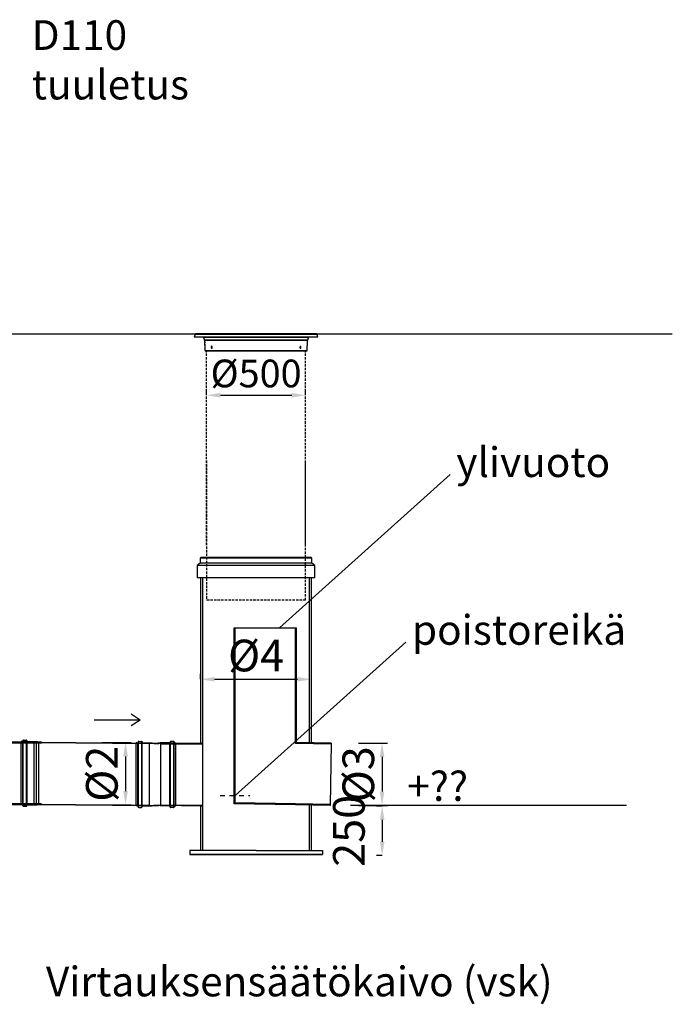
# Model space of a CAD drawing. Units: millimetres. Extents: x -297232 to -267532, y -118211 to -97204.
# Drawn here: x -288344 to -285048, y -109020 to -104048 of the extents above; entities that cross this region are included whole.
import ezdxf

# ---------------------------------------------------------------- set-up
doc = ezdxf.new("R2010")
doc.units = ezdxf.units.MM
doc.header["$LTSCALE"] = 48
doc.header["$MEASUREMENT"] = 0
doc.linetypes.add('DASHDOT', pattern=[1, 0.5, -0.25, 0, -0.25])
doc.linetypes.add('HIDDEN', pattern=[0.375, 0.25, -0.125])
doc.layers.add('DUENN', color=4, linetype='Continuous')
doc.styles.add('BEMSTIL', font='isocp3.shx', dxfattribs={"width": 0.8})
doc.styles.get("Standard").update_dxf_attribs({"font": 'arial.ttf', "height": 100})
doc.dimstyles.new('BEMASS', dxfattribs={"dimscale": 20, "dimtxt": 3.5, "dimasz": 3.5, "dimexe": 1.4, "dimexo": 0, "dimgap": 2, "dimtad": 1, "dimdec": 0, "dimtxsty": 'BEMSTIL', "dimcen": 3, "dimclrd": 256, "dimclre": 256, "dimclrt": 256, "dimadec": 0, "dimazin": 0, "dimtfac": 0.875, "dimtdec": 0, "dimtmove": 2, "dimatfit": 3, "dimfxl": 1, "dimtolj": 1, "dimlwd": 25, "dimlwe": 25, "dimarcsym": 0})

# ---------------------------------------------------------------- blocks, each defined once
blk = doc.blocks.new('*D8')
at = {"lineweight": 25, "transparency": 16777216}
for p, q in [((-286513.7, -108018.9), (-286541.7, -108018.9)), ((-286513.7, -108088.9), (-286513.7, -108199.3)), ((-286513.7, -108269.3), (-286541.7, -108269.3))]:
    blk.add_line(p, q, dxfattribs=at)
at = {"transparency": 16777216}
for points in [[(-286525.3, -108088.9), (-286502, -108088.9), (-286513.7, -108018.9)], [(-286525.3, -108199.3), (-286502, -108199.3), (-286513.7, -108269.3)]]:
    blk.add_solid(points, dxfattribs=at)
at = {"layer": 'Defpoints', "color": 0, "transparency": 16777216}
for p in [(-286513.7, -108018.9), (-286513.7, -108269.3), (-286513.7, -108269.3)]:
    blk.add_point(p, dxfattribs=at)
at = {"transparency": 16777216, "insert": (-286681.7, -108144.1), "char_height": 160, "attachment_point": 5, "rotation": 90, "style": 'BEMSTIL'}
blk.add_mtext('\\A1;250', dxfattribs=at)
blk = doc.blocks.new('*D10')
at = {"lineweight": 25, "transparency": 16777216}
for p, q in [((-287400.4, -105944.7), (-287400.4, -105916.7)), ((-287330.4, -105944.7), (-286970.4, -105944.7)), ((-286900.4, -105944.7), (-286900.4, -105916.7))]:
    blk.add_line(p, q, dxfattribs=at)
at = {"transparency": 16777216}
for points in [[(-287330.4, -105933), (-287330.4, -105956.4), (-287400.4, -105944.7)], [(-286970.4, -105933), (-286970.4, -105956.4), (-286900.4, -105944.7)]]:
    blk.add_solid(points, dxfattribs=at)
at = {"layer": 'Defpoints', "color": 0, "transparency": 16777216}
for p in [(-287400.4, -105944.7), (-286900.4, -105944.7), (-286900.4, -105944.7)]:
    blk.add_point(p, dxfattribs=at)
at = {"transparency": 16777216, "insert": (-287150.4, -105834.7), "char_height": 140, "attachment_point": 5, "style": 'BEMSTIL'}
blk.add_mtext('\\A1;%%C500', dxfattribs=at)
blk = doc.blocks.new('*D12')
at = {"lineweight": 25, "transparency": 16777216}
for p, q in [((-287430.4, -107379), (-287430.4, -107351)), ((-287360.4, -107379), (-286940.4, -107379)), ((-286870.4, -107379), (-286870.4, -107351))]:
    blk.add_line(p, q, dxfattribs=at)
at = {"transparency": 16777216}
for points in [[(-287360.4, -107367.4), (-287360.4, -107390.7), (-287430.4, -107379)], [(-286940.4, -107367.4), (-286940.4, -107390.7), (-286870.4, -107379)]]:
    blk.add_solid(points, dxfattribs=at)
at = {"layer": 'Defpoints', "color": 0, "transparency": 16777216}
for p in [(-287430.4, -107379), (-286870.4, -107379), (-286870.4, -107379)]:
    blk.add_point(p, dxfattribs=at)
at = {"transparency": 16777216, "insert": (-287150.4, -107259), "char_height": 160, "attachment_point": 5, "style": 'BEMSTIL'}
blk.add_mtext('\\A1;%%C4', dxfattribs=at)
blk = doc.blocks.new('*D19')
at = {"lineweight": 25, "transparency": 16777216}
for p, q in [((-286632.5, -107701.2), (-286486.1, -107701.2)), ((-286514.1, -107771.2), (-286514.1, -107946.2)), ((-286632.5, -108016.2), (-286486.1, -108016.2))]:
    blk.add_line(p, q, dxfattribs=at)
at = {"transparency": 16777216}
for points in [[(-286525.8, -107771.2), (-286502.5, -107771.2), (-286514.1, -107701.2)], [(-286525.8, -107946.2), (-286502.5, -107946.2), (-286514.1, -108016.2)]]:
    blk.add_solid(points, dxfattribs=at)
at = {"layer": 'Defpoints', "color": 0, "transparency": 16777216}
for p in [(-286632.5, -107701.2), (-286632.5, -108016.2), (-286514.1, -108016.2)]:
    blk.add_point(p, dxfattribs=at)
at = {"transparency": 16777216, "insert": (-286634.1, -107858.7), "char_height": 160, "attachment_point": 5, "rotation": 90, "style": 'BEMSTIL'}
blk.add_mtext('\\A1;%%C3', dxfattribs=at)
blk = doc.blocks.new('*D21')
at = {"lineweight": 25, "transparency": 16777216}
for p, q in [((-287927.8, -107698.5), (-287781.4, -107698.5)), ((-287809.4, -107768.5), (-287809.4, -107943.5)), ((-287927.8, -108013.5), (-287781.4, -108013.5))]:
    blk.add_line(p, q, dxfattribs=at)
at = {"transparency": 16777216}
for points in [[(-287821.1, -107768.5), (-287797.8, -107768.5), (-287809.4, -107698.5)], [(-287821.1, -107943.5), (-287797.8, -107943.5), (-287809.4, -108013.5)]]:
    blk.add_solid(points, dxfattribs=at)
at = {"layer": 'Defpoints', "color": 0, "transparency": 16777216}
for p in [(-287927.8, -107698.5), (-287927.8, -108013.5), (-287809.4, -108013.5)]:
    blk.add_point(p, dxfattribs=at)
at = {"transparency": 16777216, "insert": (-287929.4, -107856), "char_height": 160, "attachment_point": 5, "rotation": 90, "style": 'BEMSTIL'}
blk.add_mtext('\\A1;%%C2', dxfattribs=at)

msp = doc.modelspace()

# ---------------------------------------------------------------- linework, layer by layer
for p, q in [((-290949.1, -105635.1), (-285048.3, -105635.1)), ((-287032.1, -107119), (-286170, -106344.6)), ((-286880.4, -107141.7), (-286880.4, -107029.3)), ((-287255.9, -107966), (-286393.8, -107191.6)), ((-288234.2, -107696), (-288425.9, -107696)), ((-288234.2, -107701), (-288425.9, -107701)), ((-288270.4, -108011), (-288270.4, -107696)), ((-288259.1, -108011), (-288259.1, -107696)), ((-288249.8, -107695.4), (-288249.8, -108011)), ((-288247.1, -107698), (-287689.1, -107703.7)), ((-288247, -107696), (-287689.1, -107701.7)), ((-287689.1, -108016.7), (-287689.1, -107701.7)), ((-287665.9, -107703.9), (-287644.9, -107704.1)), ((-287665.7, -107701.9), (-287645.1, -107702.1)), ((-287420.4, -107703.8), (-287632.4, -107703.8)), ((-287632.4, -107703.8), (-287632.4, -108016.2)), ((-287420.4, -107705.8), (-287632.4, -107705.8)), ((-287420.4, -107703.8), (-287430.5, -107703.8)), ((-287420.4, -107701.2), (-287420.4, -108020.3)), ((-287420.4, -107703.8), (-287420.4, -108018.8)), ((-288425.9, -108006), (-288234.2, -108006)), ((-288425.9, -108011), (-288222.9, -108011)), ((-288249.8, -108009), (-287689.1, -108014.7)), ((-288249.8, -108011), (-287689.1, -108016.7)), ((-287668.7, -108014.9), (-287642.1, -108015.1)), ((-287668.5, -108016.9), (-287642.3, -108017.1)), ((-287420.4, -108016.8), (-287632.4, -108014.2)), ((-287420.4, -108018.8), (-287632.4, -108016.2)), ((-287420.4, -108018.8), (-287430.5, -108018.8)), ((-285279.6, -108016.1), (-286673.8, -108016.1)), ((-287150.5, -108243.4), (-287485.7, -108243.4)), ((-287485.7, -108243.4), (-287485.7, -108263.4)), ((-287485.7, -108263.4), (-286815.3, -108263.4)), ((-286815.3, -108263.4), (-287485.7, -108263.4)), ((-287150.5, -108243.4), (-286815.3, -108243.4)), ((-286815.3, -108243.4), (-286815.3, -108263.4))]:
    msp.add_line(p, q)
at = {"color": 7, "linetype": 'HIDDEN', "lineweight": 25}
for p, q in [((-287458.7, -105638.4), (-287462.9, -105650.1)), ((-287462.9, -105650.1), (-286837.9, -105650.1)), ((-287157.5, -105635.1), (-287161.3, -105635.1)), ((-287153.6, -105635.1), (-287157.5, -105635.1)), ((-286837.9, -105650.1), (-286842.2, -105638.4)), ((-287415.3, -105653.6), (-287411, -105665.3)), ((-287410.4, -105668.4), (-287408.7, -105718.1)), ((-286892.2, -105718.1), (-286890.4, -105668.4)), ((-286889.8, -105665.3), (-286885.6, -105653.6))]:
    msp.add_line(p, q, dxfattribs=at)
at = {"color": 5, "linetype": 'Continuous', "lineweight": 25}
for p, q in [((-287458.7, -105638.4), (-287462.9, -105650.1)), ((-287462.9, -105650.1), (-286837.9, -105650.1)), ((-286842.2, -105638.4), (-287458.7, -105638.4)), ((-287157.5, -105635.1), (-287161.3, -105635.1)), ((-287153.6, -105635.1), (-287157.5, -105635.1)), ((-286837.9, -105650.1), (-286842.2, -105638.4)), ((-287415.3, -105653.6), (-287411, -105665.3)), ((-286885.6, -105653.6), (-287415.3, -105653.6)), ((-287411, -105665.3), (-286889.8, -105665.3)), ((-287410.4, -105668.4), (-287408.7, -105718.1)), ((-287150.4, -105668.4), (-287410.4, -105668.4)), ((-286890.4, -105668.4), (-287150.4, -105668.4)), ((-286892.2, -105718.1), (-286890.4, -105668.4)), ((-286889.8, -105665.3), (-286885.6, -105653.6)), ((-287408.7, -105718.1), (-287150.4, -105718.1)), ((-287150.4, -105718.1), (-286892.2, -105718.1))]:
    msp.add_line(p, q, dxfattribs=at)
at = {"color": 8, "linetype": 'HIDDEN', "lineweight": 25}
for p, q in [((-286842.2, -105638.4), (-287458.7, -105638.4)), ((-286885.6, -105653.6), (-287415.3, -105653.6)), ((-287411, -105665.3), (-286889.8, -105665.3)), ((-287150.4, -105668.4), (-287410.4, -105668.4)), ((-286890.4, -105668.4), (-287150.4, -105668.4)), ((-287408.7, -105718.1), (-287150.4, -105718.1)), ((-287400.4, -106700.2), (-287400.4, -105718.1)), ((-287150.4, -105718.1), (-286892.2, -105718.1)), ((-286900.4, -106700.2), (-286900.4, -105718.1)), ((-287400.4, -106276), (-287400.4, -106979)), ((-286900.4, -106979), (-286900.4, -106276)), ((-286900.4, -106979), (-287400.4, -106979))]:
    msp.add_line(p, q, dxfattribs=at)
at = {"color": 5}
msp.add_line((-287145.9, -105665.1), (-286945.9, -105665.1), dxfattribs=at)
at = {"color": 7, "linetype": 'Continuous', "lineweight": 25}
for p, q in [((-287432.4, -106793), (-287447.4, -106804)), ((-287427.4, -106763), (-287432.4, -106768)), ((-287432.4, -106768), (-287432.4, -106793)), ((-286868.4, -106768), (-287432.4, -106768)), ((-286868.4, -106793), (-287432.4, -106793)), ((-287427.4, -106763), (-286873.4, -106763)), ((-286868.4, -106768), (-286873.4, -106763)), ((-286868.4, -106793), (-286868.4, -106768)), ((-286853.4, -106804), (-286868.4, -106793)), ((-287447.4, -106804), (-287447.4, -106866)), ((-286853.4, -106804), (-287447.4, -106804)), ((-286853.4, -106866), (-286853.4, -106804)), ((-286853.4, -106866), (-287447.4, -106866)), ((-287430.4, -106866), (-287430.4, -107703.8)), ((-287420.4, -106866), (-287420.4, -107703.7)), ((-286880.4, -107699.3), (-286880.4, -106866)), ((-286870.4, -107699.4), (-286870.4, -106866)), ((-287430.4, -108018.8), (-287430.4, -108243.4)), ((-287420.4, -108018.8), (-287420.4, -108243.4)), ((-286880.4, -108243.4), (-286880.4, -108014.3)), ((-286870.4, -108243.4), (-286870.4, -108014.5))]:
    msp.add_line(p, q, dxfattribs=at)
at = {"color": 6}
for p, q in [((-287260.9, -107119), (-286945.9, -107119)), ((-287260.9, -108007.7), (-287260.9, -107119)), ((-287255.9, -108002.8), (-287255.9, -107119)), ((-286950.9, -107703), (-286950.9, -107119)), ((-286945.9, -107698), (-286945.9, -107119)), ((-286770.5, -107706.2), (-286950.9, -107703)), ((-286770.4, -107701.2), (-286945.9, -107698.1)), ((-286770.4, -107701.2), (-286775.9, -108016.1)), ((-286951.4, -108013.1), (-287260.9, -108007.7)), ((-286951.3, -108008.1), (-287255.9, -108002.8)), ((-286775.9, -108016.1), (-286951.4, -108013.1)), ((-286775.8, -108011.1), (-286951.3, -108008.1))]:
    msp.add_line(p, q, dxfattribs=at)
at = {"color": 8, "linetype": 'Continuous', "lineweight": 25}
msp.add_line((-286880.4, -107122.3), (-286880.4, -107122.3), dxfattribs=at)
at = {"color": 0}
for q in [(-287968.9, -107584.6), (-287780.6, -107554.8), (-287780.6, -107614.5)]:
    msp.add_line((-287736.2, -107584.6), q, dxfattribs=at)
at = {"color": 7}
for p, q in [((-288327.7, -107688.6), (-288329.2, -107692.6)), ((-288325.9, -107687.9), (-288328.6, -107695.4)), ((-288325.9, -107687.9), (-288309.4, -107687.9)), ((-288324.7, -107686.4), (-288310.6, -107686.4)), ((-288309.4, -107687.9), (-288306.6, -107695.4)), ((-288307.5, -107688.6), (-288306, -107692.6)), ((-288336.7, -108012.5), (-288336.7, -107693.9)), ((-288331.1, -107693.9), (-288336.7, -107693.9)), ((-288328.6, -107695.4), (-288336.7, -107695.4)), ((-288306.6, -107695.4), (-288259.1, -107695.4)), ((-288304.2, -107693.9), (-288256.6, -107693.9)), ((-288259.1, -107695.4), (-288247.2, -107698)), ((-288256.6, -107693.9), (-288247, -107696)), ((-287755.4, -108018.4), (-287755.4, -107699.8)), ((-287749.8, -107699.8), (-287755.4, -107699.8)), ((-287747.3, -107701.3), (-287755.4, -107701.3)), ((-287746.4, -107694.5), (-287747.9, -107698.5)), ((-287744.6, -107693.8), (-287747.3, -107701.3)), ((-287744.6, -107693.8), (-287728, -107693.8)), ((-287743.3, -107692.3), (-287729.3, -107692.3)), ((-287728, -107693.8), (-287725.3, -107701.3)), ((-287726.2, -107694.5), (-287724.7, -107698.5)), ((-287725.3, -107701.3), (-287677.8, -107701.3)), ((-287722.8, -107699.8), (-287675.3, -107699.8)), ((-287677.8, -107701.3), (-287665.9, -107703.9)), ((-287675.3, -107699.8), (-287665.7, -107701.9)), ((-287635.5, -107700), (-287645.1, -107702.1)), ((-287633, -107701.5), (-287644.9, -107704.1)), ((-287588, -107700), (-287635.5, -107700)), ((-287585.5, -107701.5), (-287633, -107701.5)), ((-287584.6, -107694.7), (-287586.1, -107698.7)), ((-287582.8, -107694), (-287585.5, -107701.5)), ((-287566.2, -107694), (-287582.8, -107694)), ((-287567.5, -107692.5), (-287581.5, -107692.5)), ((-287566.2, -107694), (-287563.5, -107701.5)), ((-287564.4, -107694.7), (-287562.9, -107698.7)), ((-287563.5, -107701.5), (-287555.5, -107701.5)), ((-287561, -107700), (-287555.5, -107700)), ((-287555.5, -108018.6), (-287555.5, -107700)), ((-288328.6, -108011), (-288336.7, -108011)), ((-288331.1, -108012.5), (-288336.7, -108012.5)), ((-288327.7, -108017.9), (-288329.2, -108013.8)), ((-288325.9, -108018.5), (-288328.6, -108011)), ((-288325.9, -108018.5), (-288309.4, -108018.5)), ((-288324.7, -108020), (-288310.6, -108020)), ((-288309.4, -108018.5), (-288306.6, -108011)), ((-288307.5, -108017.9), (-288306, -108013.8)), ((-288306.6, -108011), (-288259.1, -108011)), ((-288304.2, -108012.5), (-288256.6, -108012.5)), ((-288259.1, -108011), (-288250, -108009)), ((-288256.6, -108012.5), (-288249.8, -108011)), ((-287747.3, -108016.9), (-287755.4, -108016.9)), ((-287749.8, -108018.4), (-287755.4, -108018.4)), ((-287746.4, -108023.8), (-287747.9, -108019.7)), ((-287744.6, -108024.4), (-287747.3, -108016.9)), ((-287744.6, -108024.4), (-287728, -108024.4)), ((-287743.3, -108025.9), (-287729.3, -108025.9)), ((-287728, -108024.4), (-287725.3, -108016.9)), ((-287726.2, -108023.8), (-287724.7, -108019.7)), ((-287725.3, -108016.9), (-287677.8, -108016.9)), ((-287722.8, -108018.4), (-287675.3, -108018.4)), ((-287677.8, -108016.9), (-287668.7, -108014.9)), ((-287675.3, -108018.4), (-287668.5, -108016.9)), ((-287635.5, -108018.6), (-287642.3, -108017.1)), ((-287633, -108017.1), (-287642.1, -108015.1)), ((-287588, -108018.6), (-287635.5, -108018.6)), ((-287585.5, -108017.1), (-287633, -108017.1)), ((-287584.6, -108024), (-287586.1, -108020)), ((-287582.8, -108024.6), (-287585.5, -108017.1)), ((-287566.2, -108024.6), (-287582.8, -108024.6)), ((-287567.5, -108026.1), (-287581.5, -108026.1)), ((-287566.2, -108024.6), (-287563.5, -108017.1)), ((-287564.4, -108024), (-287562.9, -108020)), ((-287563.5, -108017.1), (-287555.5, -108017.1)), ((-287561, -108018.6), (-287555.5, -108018.6))]:
    msp.add_line(p, q, dxfattribs=at)
at = {"color": 1, "lineweight": 30}
for p, q in [((-287255.9, -107934.1), (-287260.9, -107934.1)), ((-287255.9, -108002.8), (-287260.9, -108002.8))]:
    msp.add_line(p, q, dxfattribs=at)
at = {"color": 1, "linetype": 'DASHDOT', "lineweight": 30}
msp.add_line((-287332.3, -107966), (-287182.7, -107966), dxfattribs=at)
at = {"color": 7, "linetype": 'HIDDEN', "lineweight": 25}
for centre, radius, start, end in [((-287454, -105640.1), 5, 90, 160), ((-287424.7, -105657.1), 10, 20, 45), ((-286876.2, -105657.1), 10, 135, 160), ((-286846.9, -105640.1), 5, 20, 90), ((-287420.4, -105668.8), 10, 2, 20), ((-286880.4, -105668.8), 10, 160, 178), ((-287406.7, -105718.1), 2, 182, 270), ((-286894.2, -105718.1), 2, 270, 358)]:
    msp.add_arc(centre, radius, start, end, dxfattribs=at)
at = {"color": 5, "linetype": 'Continuous', "lineweight": 25}
for centre, radius, start, end in [((-287454, -105640.1), 5, 90, 160), ((-287424.7, -105657.1), 10, 20, 45), ((-286876.2, -105657.1), 10, 135, 160), ((-286846.9, -105640.1), 5, 20, 90), ((-287420.4, -105668.8), 10, 2, 20), ((-286880.4, -105668.8), 10, 160, 178), ((-287406.7, -105718.1), 2, 182, 270), ((-286894.2, -105718.1), 2, 270, 358)]:
    msp.add_arc(centre, radius, start, end, dxfattribs=at)
at = {"color": 7}
for centre, radius, start, end in [((-288324.7, -107689.7), 3.25, 90, 160), ((-288324.5, -107689.9), 2, 90, 160), ((-288310.8, -107689.9), 2, 20, 90), ((-288310.6, -107689.7), 3.25, 20, 90), ((-288331.1, -107691.9), 2, 270, 340), ((-288331.1, -107691.9), 3.5, 270, 340), ((-288304.2, -107691.9), 3.5, 200, 270), ((-288304.2, -107691.9), 2, 200, 270), ((-287749.8, -107697.8), 2, 270, 340), ((-287749.8, -107697.8), 3.5, 270, 340), ((-287743.3, -107695.6), 3.25, 90, 160), ((-287743.2, -107695.8), 2, 90, 160), ((-287729.4, -107695.8), 2, 20, 90), ((-287729.3, -107695.6), 3.25, 20, 90), ((-287722.8, -107697.8), 3.5, 200, 270), ((-287722.8, -107697.8), 2, 200, 270), ((-287588, -107698), 2, 270, 340), ((-287588, -107698), 3.5, 270, 340), ((-287581.5, -107695.8), 3.25, 90, 160), ((-287581.4, -107696), 2, 90, 160), ((-287567.6, -107696), 2, 20, 90), ((-287567.5, -107695.8), 3.25, 20, 90), ((-287561, -107698), 3.5, 200, 270), ((-287561, -107698), 2, 200, 270), ((-288331.1, -108014.5), 3.5, 20, 90), ((-288331.1, -108014.5), 2, 20, 90), ((-288324.7, -108016.8), 3.25, 200, 270), ((-288324.5, -108016.5), 2, 200, 270), ((-288310.8, -108016.5), 2, 270, 340), ((-288310.6, -108016.8), 3.25, 270, 340), ((-288304.2, -108014.5), 3.5, 90, 160), ((-288304.2, -108014.5), 2, 90, 160), ((-287749.8, -108020.4), 3.5, 20, 90), ((-287749.8, -108020.4), 2, 20, 90), ((-287743.3, -108022.7), 3.25, 200, 270), ((-287743.2, -108022.4), 2, 200, 270), ((-287729.4, -108022.4), 2, 270, 340), ((-287729.3, -108022.7), 3.25, 270, 340), ((-287722.8, -108020.4), 3.5, 90, 160), ((-287722.8, -108020.4), 2, 90, 160), ((-287588, -108020.6), 3.5, 20, 90), ((-287588, -108020.6), 2, 20, 90), ((-287581.5, -108022.9), 3.25, 200, 270), ((-287581.4, -108022.6), 2, 200, 270), ((-287567.6, -108022.6), 2, 270, 340), ((-287567.5, -108022.9), 3.25, 270, 340), ((-287561, -108020.6), 3.5, 90, 160), ((-287561, -108020.6), 2, 90, 160)]:
    msp.add_arc(centre, radius, start, end, dxfattribs=at)
at = {"color": 7, "linetype": 'HIDDEN', "lineweight": 25}
for points, knots in [([(-287150.4, -105635.1), (-287155.6, -105635.1), (-287166.1, -105635.1), (-287181.9, -105635.1), (-287197.8, -105635.1), (-287213.9, -105635.1), (-287230.1, -105635.1), (-287246.2, -105635.1), (-287261.7, -105635.1), (-287276.2, -105635.1), (-287290, -105635.1), (-287303.5, -105635.1), (-287316.7, -105635.1), (-287329.5, -105635.1), (-287341.9, -105635.1), (-287353.8, -105635.1), (-287365.2, -105635.1), (-287376, -105635.1), (-287386.2, -105635.1), (-287395.7, -105635.1), (-287404.6, -105635.1), (-287412.7, -105635.1), (-287420.1, -105635.1), (-287426.8, -105635.1), (-287433.4, -105635.1), (-287439.5, -105635.1), (-287445, -105635.1), (-287449.1, -105635.1), (-287451.9, -105635.1), (-287453.7, -105635.1), (-287453.9, -105635.1), (-287454, -105635.1)], [0, 0, 0, 0, 0.032731, 0.065743, 0.09957, 0.133915, 0.168747, 0.204257, 0.239981, 0.271889, 0.303798, 0.33621, 0.368623, 0.401381, 0.434139, 0.467072, 0.500005, 0.532938, 0.565871, 0.598629, 0.631387, 0.663799, 0.696213, 0.728121, 0.76003, 0.801703, 0.842871, 0.883513, 0.922981, 0.961816, 1, 1, 1, 1]), ([(-286846.9, -105635.1), (-286847, -105635.1), (-286847.1, -105635.1), (-286848.4, -105635.1), (-286850.5, -105635.1), (-286853.5, -105635.1), (-286857.4, -105635.1), (-286862.2, -105635.1), (-286867.9, -105635.1), (-286874, -105635.1), (-286880.7, -105635.1), (-286888.1, -105635.1), (-286896.3, -105635.1), (-286905.1, -105635.1), (-286914.7, -105635.1), (-286924.9, -105635.1), (-286935.7, -105635.1), (-286947.1, -105635.1), (-286959, -105635.1), (-286971.4, -105635.1), (-286984.2, -105635.1), (-286997.4, -105635.1), (-287010.9, -105635.1), (-287024.7, -105635.1), (-287040.1, -105635.1), (-287057.3, -105635.1), (-287076.1, -105635.1), (-287095, -105635.1), (-287113.7, -105635.1), (-287132.1, -105635.1), (-287144.4, -105635.1), (-287150.4, -105635.1)], [0, 0, 0, 0, 0.03273, 0.065743, 0.09957, 0.133915, 0.168747, 0.204257, 0.239981, 0.271889, 0.303798, 0.33621, 0.368623, 0.401381, 0.434139, 0.467072, 0.500005, 0.532938, 0.565871, 0.598629, 0.631387, 0.663799, 0.696213, 0.728121, 0.76003, 0.801703, 0.842871, 0.883513, 0.922981, 0.961817, 1, 1, 1, 1]), ([(-287372, -105702.6), (-287372, -105703.1), (-287372.1, -105704.3), (-287372.5, -105705.7), (-287373.1, -105706.9), (-287373.9, -105707.5), (-287374.7, -105707.6), (-287375.5, -105707.1), (-287376.2, -105706.2), (-287376.8, -105704.8), (-287377, -105703.5), (-287377, -105702.2), (-287377, -105700.9), (-287376.6, -105699.4), (-287376, -105698.2), (-287375.3, -105697.6), (-287374.4, -105697.5), (-287373.6, -105698), (-287372.8, -105699), (-287372.3, -105700.4), (-287372.1, -105701.7), (-287372, -105702.4), (-287372, -105702.6)], [0, 0, 0, 0, 0.053697, 0.107395, 0.161072, 0.214736, 0.268398, 0.32206, 0.375722, 0.429384, 0.483054, 0.499928, 0.553672, 0.607414, 0.661161, 0.714867, 0.768503, 0.822096, 0.875711, 0.929392, 0.983129, 1, 1, 1, 1]), ([(-286928.8, -105702.6), (-286928.8, -105702), (-286928.7, -105700.9), (-286928.2, -105699.4), (-286927.5, -105698.2), (-286926.7, -105697.6), (-286925.9, -105697.5), (-286925.1, -105698), (-286924.4, -105699), (-286924, -105700.4), (-286923.8, -105701.7), (-286923.8, -105702.9), (-286924, -105704.3), (-286924.4, -105705.7), (-286925.1, -105706.9), (-286925.9, -105707.5), (-286926.8, -105707.6), (-286927.6, -105707.1), (-286928.2, -105706.2), (-286928.7, -105704.8), (-286928.9, -105703.5), (-286928.9, -105702.7), (-286928.8, -105702.6)], [0, 0, 0, 0, 0.053743, 0.107486, 0.161233, 0.214938, 0.268574, 0.322168, 0.375782, 0.429463, 0.4832, 0.500072, 0.553769, 0.607467, 0.661144, 0.714808, 0.768469, 0.822131, 0.875793, 0.929456, 0.983126, 1, 1, 1, 1]), ([(-287406.7, -105720.1), (-287406.6, -105720.1), (-287406.4, -105720.1), (-287405, -105720.1), (-287402.6, -105720.1), (-287399.1, -105720.1), (-287394.5, -105720.1), (-287388.8, -105720.1), (-287382, -105720.1), (-287374.1, -105720.1), (-287365.1, -105720.1), (-287355, -105720.1), (-287343.8, -105720.1), (-287331.8, -105720.1), (-287318.9, -105720.1), (-287305.2, -105720.1), (-287292, -105720.1), (-287279.6, -105720.1), (-287268.2, -105720.1), (-287256.6, -105720.1), (-287243.6, -105720.1), (-287229.1, -105720.1), (-287213.2, -105720.1), (-287197.2, -105720.1), (-287181.5, -105720.1), (-287165.9, -105720.1), (-287155.6, -105720.1), (-287150.4, -105720.1)], [0, 0, 0, 0, 0.038184, 0.077021, 0.116492, 0.157135, 0.198305, 0.239981, 0.282519, 0.325407, 0.368618, 0.412289, 0.45609, 0.499995, 0.543899, 0.587699, 0.631371, 0.663785, 0.696199, 0.728109, 0.760019, 0.801694, 0.842864, 0.883508, 0.922978, 0.961815, 1, 1, 1, 1]), ([(-287150.4, -105720.1), (-287145.3, -105720.1), (-287135, -105720.1), (-287119.4, -105720.1), (-287103.6, -105720.1), (-287087.7, -105720.1), (-287071.8, -105720.1), (-287055.9, -105720.1), (-287040.3, -105720.1), (-287024.9, -105720.1), (-287010, -105720.1), (-286995.7, -105720.1), (-286982, -105720.1), (-286969.1, -105720.1), (-286957, -105720.1), (-286945.9, -105720.1), (-286936.6, -105720.1), (-286929, -105720.1), (-286922.7, -105720.1), (-286917.1, -105720.1), (-286911.6, -105720.1), (-286906.4, -105720.1), (-286901.8, -105720.1), (-286898.3, -105720.1), (-286895.9, -105720.1), (-286894.4, -105720.1), (-286894.3, -105720.1), (-286894.2, -105720.1)], [0, 0, 0, 0, 0.038184, 0.077021, 0.116492, 0.157135, 0.198305, 0.239981, 0.282519, 0.325407, 0.368618, 0.412289, 0.45609, 0.499995, 0.543899, 0.587699, 0.631371, 0.663785, 0.696199, 0.728109, 0.760019, 0.801694, 0.842864, 0.883508, 0.922978, 0.961815, 1, 1, 1, 1])]:
    msp.add_open_spline(points, degree=3, knots=knots, dxfattribs=at)
at = {"color": 5, "linetype": 'Continuous', "lineweight": 25}
for points, knots in [([(-287150.4, -105635.1), (-287155.6, -105635.1), (-287166.1, -105635.1), (-287181.9, -105635.1), (-287197.8, -105635.1), (-287213.9, -105635.1), (-287230.1, -105635.1), (-287246.2, -105635.1), (-287261.7, -105635.1), (-287276.2, -105635.1), (-287290, -105635.1), (-287303.5, -105635.1), (-287316.7, -105635.1), (-287329.5, -105635.1), (-287341.9, -105635.1), (-287353.8, -105635.1), (-287365.2, -105635.1), (-287376, -105635.1), (-287386.2, -105635.1), (-287395.7, -105635.1), (-287404.6, -105635.1), (-287412.7, -105635.1), (-287420.1, -105635.1), (-287426.8, -105635.1), (-287433.4, -105635.1), (-287439.5, -105635.1), (-287445, -105635.1), (-287449.1, -105635.1), (-287451.9, -105635.1), (-287453.7, -105635.1), (-287453.9, -105635.1), (-287454, -105635.1)], [0, 0, 0, 0, 0.032731, 0.065743, 0.09957, 0.133915, 0.168747, 0.204257, 0.239981, 0.271889, 0.303798, 0.33621, 0.368623, 0.401381, 0.434139, 0.467072, 0.500005, 0.532938, 0.565871, 0.598629, 0.631387, 0.663799, 0.696213, 0.728121, 0.76003, 0.801703, 0.842871, 0.883513, 0.922981, 0.961816, 1, 1, 1, 1]), ([(-286846.9, -105635.1), (-286847, -105635.1), (-286847.1, -105635.1), (-286848.4, -105635.1), (-286850.5, -105635.1), (-286853.5, -105635.1), (-286857.4, -105635.1), (-286862.2, -105635.1), (-286867.9, -105635.1), (-286874, -105635.1), (-286880.7, -105635.1), (-286888.1, -105635.1), (-286896.3, -105635.1), (-286905.1, -105635.1), (-286914.7, -105635.1), (-286924.9, -105635.1), (-286935.7, -105635.1), (-286947.1, -105635.1), (-286959, -105635.1), (-286971.4, -105635.1), (-286984.2, -105635.1), (-286997.4, -105635.1), (-287010.9, -105635.1), (-287024.7, -105635.1), (-287040.1, -105635.1), (-287057.3, -105635.1), (-287076.1, -105635.1), (-287095, -105635.1), (-287113.7, -105635.1), (-287132.1, -105635.1), (-287144.4, -105635.1), (-287150.4, -105635.1)], [0, 0, 0, 0, 0.03273, 0.065743, 0.09957, 0.133915, 0.168747, 0.204257, 0.239981, 0.271889, 0.303798, 0.33621, 0.368623, 0.401381, 0.434139, 0.467072, 0.500005, 0.532938, 0.565871, 0.598629, 0.631387, 0.663799, 0.696213, 0.728121, 0.76003, 0.801703, 0.842871, 0.883513, 0.922981, 0.961817, 1, 1, 1, 1]), ([(-287372, -105702.6), (-287372, -105703.1), (-287372.1, -105704.3), (-287372.5, -105705.7), (-287373.1, -105706.9), (-287373.9, -105707.5), (-287374.7, -105707.6), (-287375.5, -105707.1), (-287376.2, -105706.2), (-287376.8, -105704.8), (-287377, -105703.5), (-287377, -105702.2), (-287377, -105700.9), (-287376.6, -105699.4), (-287376, -105698.2), (-287375.3, -105697.6), (-287374.4, -105697.5), (-287373.6, -105698), (-287372.8, -105699), (-287372.3, -105700.4), (-287372.1, -105701.7), (-287372, -105702.4), (-287372, -105702.6)], [0, 0, 0, 0, 0.053697, 0.107395, 0.161072, 0.214736, 0.268398, 0.32206, 0.375722, 0.429384, 0.483054, 0.499928, 0.553672, 0.607414, 0.661161, 0.714867, 0.768503, 0.822096, 0.875711, 0.929392, 0.983129, 1, 1, 1, 1]), ([(-286928.8, -105702.6), (-286928.8, -105702), (-286928.7, -105700.9), (-286928.2, -105699.4), (-286927.5, -105698.2), (-286926.7, -105697.6), (-286925.9, -105697.5), (-286925.1, -105698), (-286924.4, -105699), (-286924, -105700.4), (-286923.8, -105701.7), (-286923.8, -105702.9), (-286924, -105704.3), (-286924.4, -105705.7), (-286925.1, -105706.9), (-286925.9, -105707.5), (-286926.8, -105707.6), (-286927.6, -105707.1), (-286928.2, -105706.2), (-286928.7, -105704.8), (-286928.9, -105703.5), (-286928.9, -105702.7), (-286928.8, -105702.6)], [0, 0, 0, 0, 0.053743, 0.107486, 0.161233, 0.214938, 0.268574, 0.322168, 0.375782, 0.429463, 0.4832, 0.500072, 0.553769, 0.607467, 0.661144, 0.714808, 0.768469, 0.822131, 0.875793, 0.929456, 0.983126, 1, 1, 1, 1]), ([(-287406.7, -105720.1), (-287406.6, -105720.1), (-287406.4, -105720.1), (-287405, -105720.1), (-287402.6, -105720.1), (-287399.1, -105720.1), (-287394.5, -105720.1), (-287388.8, -105720.1), (-287382, -105720.1), (-287374.1, -105720.1), (-287365.1, -105720.1), (-287355, -105720.1), (-287343.8, -105720.1), (-287331.8, -105720.1), (-287318.9, -105720.1), (-287305.2, -105720.1), (-287292, -105720.1), (-287279.6, -105720.1), (-287268.2, -105720.1), (-287256.6, -105720.1), (-287243.6, -105720.1), (-287229.1, -105720.1), (-287213.2, -105720.1), (-287197.2, -105720.1), (-287181.5, -105720.1), (-287165.9, -105720.1), (-287155.6, -105720.1), (-287150.4, -105720.1)], [0, 0, 0, 0, 0.038184, 0.077021, 0.116492, 0.157135, 0.198305, 0.239981, 0.282519, 0.325407, 0.368618, 0.412289, 0.45609, 0.499995, 0.543899, 0.587699, 0.631371, 0.663785, 0.696199, 0.728109, 0.760019, 0.801694, 0.842864, 0.883508, 0.922978, 0.961815, 1, 1, 1, 1]), ([(-287150.4, -105720.1), (-287145.3, -105720.1), (-287135, -105720.1), (-287119.4, -105720.1), (-287103.6, -105720.1), (-287087.7, -105720.1), (-287071.8, -105720.1), (-287055.9, -105720.1), (-287040.3, -105720.1), (-287024.9, -105720.1), (-287010, -105720.1), (-286995.7, -105720.1), (-286982, -105720.1), (-286969.1, -105720.1), (-286957, -105720.1), (-286945.9, -105720.1), (-286936.6, -105720.1), (-286929, -105720.1), (-286922.7, -105720.1), (-286917.1, -105720.1), (-286911.6, -105720.1), (-286906.4, -105720.1), (-286901.8, -105720.1), (-286898.3, -105720.1), (-286895.9, -105720.1), (-286894.4, -105720.1), (-286894.3, -105720.1), (-286894.2, -105720.1)], [0, 0, 0, 0, 0.038184, 0.077021, 0.116492, 0.157135, 0.198305, 0.239981, 0.282519, 0.325407, 0.368618, 0.412289, 0.45609, 0.499995, 0.543899, 0.587699, 0.631371, 0.663785, 0.696199, 0.728109, 0.760019, 0.801694, 0.842864, 0.883508, 0.922978, 0.961815, 1, 1, 1, 1])]:
    msp.add_open_spline(points, degree=3, knots=knots, dxfattribs=at)
at = {"layer": 'DUENN', "color": 7}
for p, q in [((-288325.9, -108019.8), (-288325.9, -107688.5)), ((-288309.4, -108019.8), (-288309.4, -107688.5)), ((-288328.6, -108011), (-288328.6, -107695.4)), ((-288306.6, -108011), (-288306.6, -107695.4)), ((-287747.3, -108016.9), (-287747.3, -107701.3)), ((-287744.6, -108025.7), (-287744.6, -107694.4)), ((-287728, -108025.7), (-287728, -107694.4)), ((-287725.3, -108016.9), (-287725.3, -107701.3)), ((-287585.5, -108017.1), (-287585.5, -107701.5)), ((-287582.8, -108024.1), (-287582.8, -107694.6)), ((-287566.2, -108024.1), (-287566.2, -107694.6)), ((-287563.5, -108017.1), (-287563.5, -107701.5))]:
    msp.add_line(p, q, dxfattribs=at)

# ---------------------------------------------------------------- texts
at = {"char_height": 150, "attachment_point": 1}
for s, width, insert in [('D110 tuuletus', 959.525, (-288283.4, -104050.9)), ('ylivuoto', 2200.527, (-286139, -106207.6)), ('poistoreikä ', 2200.527, (-286362.9, -107054.6)), ('Virtauksensäätökaivo (vsk)', 2585.329, (-288211.6, -108830))]:
    msp.add_mtext_dynamic_manual_height_columns(s, width=width, gutter_width=500, heights=[0], dxfattribs=dict(at, insert=insert))
at = {"color": 1, "insert": (-286387, -107843), "char_height": 150, "attachment_point": 1}
msp.add_mtext_dynamic_manual_height_columns('+??', width=357.638, gutter_width=500, heights=[0], dxfattribs=at)

# ---------------------------------------------------------------- dimensions: what is measured, and where the dimension line sits
for base, p1, p2, text, override, picture, middle in [((-286900.4, -105944.7), (-287400.4, -105944.7), (-286900.4, -105944.7), '%%C<>', {"dimtxt": 7}, '*D10', (-287150.4, -105834.7)), ((-286870.4, -107379), (-287430.4, -107379), (-286870.4, -107379), '%%C4', {"dimtxt": 8}, '*D12', (-287150.4, -107259))]:
    dim = msp.add_linear_dim(base=base, p1=p1, p2=p2, text=text, dimstyle='BEMASS', override=override)
    dim.commit()
    dim.dimension.update_dxf_attribs({"geometry": picture, "text_midpoint": middle})
for base, p1, p2, text, picture, middle in [((-287809.4, -108013.5), (-287927.8, -107698.5), (-287927.8, -108013.5), '%%C2', '*D21', (-287929.4, -107856)), ((-286514.1, -108016.2), (-286632.5, -107701.2), (-286632.5, -108016.2), '%%C3', '*D19', (-286634.1, -107858.7))]:
    dim = msp.add_linear_dim(base=base, p1=p1, p2=p2, angle=90, text=text, dimstyle='BEMASS', override={"dimtxt": 8})
    dim.commit()
    dim.dimension.update_dxf_attribs({"geometry": picture, "text_midpoint": middle})
dim = msp.add_linear_dim(base=(-286513.7, -108269.3), p1=(-286513.7, -108018.9), p2=(-286513.7, -108269.3), angle=90, dimstyle='BEMASS', override={"dimtxt": 8})
dim.commit()
dim.dimension.update_dxf_attribs({"geometry": '*D8', "text_midpoint": (-286681.7, -108144.1)})

doc.saveas('drawing.dxf')
